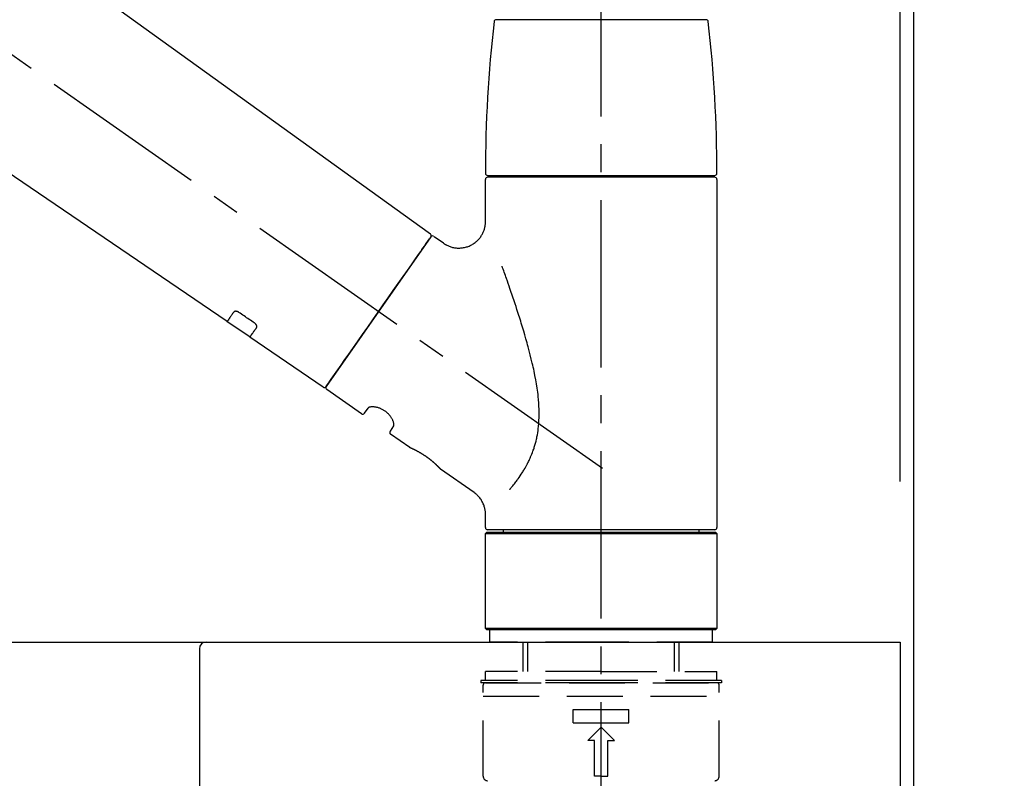
# Model space of a CAD drawing. Extents: x 84007 to 110136, y 210 to 8610.
# Drawn here: x 92096 to 92316, y 2865 to 3035 of the extents above; entities that cross this region are included whole.
import ezdxf

# ---------------------------------------------------------------- set-up
doc = ezdxf.new("R2010")
doc.units = 0
doc.header["$LTSCALE"] = 50
doc.header["$MEASUREMENT"] = 0
doc.linetypes.add('CENTER2', pattern=[1.125, 0.75, -0.125, 0.125, -0.125])
doc.linetypes.add('DASHED', pattern=[0.75, 0.5, -0.25])
doc.layers.get('0').update_dxf_attribs({"linetype": 'CONTINUOUS'})
for name, color, linetype in [('111-壁仕上', 3, 'CONTINUOUS'), ('126-甲板', 2, 'CONTINUOUS'), ('150-機器', 8, 'CONTINUOUS'), ('166-寸法B', 11, 'CONTINUOUS')]:
    doc.layers.add(name, color=color, linetype=linetype)
doc.styles.add('KH001', font='txt')
doc.dimstyles.new('KH1xx030', dxfattribs={"dimscale": 30, "dimtxt": 2, "dimasz": 0.6, "dimexe": 0.3, "dimexo": 1.2, "dimgap": 0.5, "dimtad": 3, "dimdec": 1, "dimdsep": 46, "dimlunit": 6, "dimtxsty": 'KH001', "dimblk": 'DOT', "dimcen": 1, "dimdle": 1, "dimclrd": 256, "dimclre": 256, "dimclrt": 256, "dimadec": 0, "dimazin": 0, "dimtfac": 1, "dimtdec": 1, "dimtix": 1, "dimtmove": 2, "dimatfit": 3, "dimldrblk": 'CLOSEDBLANK', "dimfxl": 1, "dimtolj": 1, "dimtzin": 0, "dimlwd": -1, "dimlwe": -1, "dimarcsym": 0})

# ---------------------------------------------------------------- blocks, each defined once
blk = doc.blocks.new('_Dot')
at = {"color": 0, "linetype": 'ByBlock', "lineweight": -2}
blk.add_line((-0.5, 0), (-1, 0), dxfattribs=at)
at = {"color": 0, "linetype": 'ByBlock', "const_width": 0.5}
blk.add_lwpolyline([(-0.25, 0, 1), (0.25, 0, 1)], format="xyb", close=True, dxfattribs=at)
blk = doc.blocks.new('*D200')
at = {"layer": '166-寸法B', "transparency": 16777216}
for p, q in [((91646.07, 2931.11), (91646.07, 3313.31)), ((92296.07, 2931.11), (92296.07, 3313.31)), ((91664.07, 3304.31), (92278.07, 3304.31))]:
    blk.add_line(p, q, dxfattribs=at)
at = {"layer": '166-寸法B', "transparency": 16777216, "xscale": 18, "yscale": 18, "zscale": 18, "rotation": 180}
blk.add_blockref('_Dot', (91646.07, 3304.31), dxfattribs=at)
at = {"layer": '166-寸法B', "transparency": 16777216, "xscale": 18, "yscale": 18, "zscale": 18}
blk.add_blockref('_Dot', (92296.07, 3304.31), dxfattribs=at)
at = {"layer": '166-寸法B', "transparency": 16777216, "insert": (91971.07, 3349.31), "char_height": 60, "attachment_point": 5, "style": 'KH001'}
blk.add_mtext('\\A1;650', dxfattribs=at)
blk = doc.blocks.new('_ClosedBlank')
at = {"color": 0, "linetype": 'ByBlock', "lineweight": -2}
for p, q in [((-1, 0.167), (0, 0)), ((-1, 0.167), (-1, -0.167)), ((0, 0), (-1, -0.167))]:
    blk.add_line(p, q, dxfattribs=at)
blk = doc.blocks.new('*D201')
at = {"layer": '166-寸法B', "transparency": 16777216}
for p, q in [((92293.07, 2931.11), (92293.07, 3178.31)), ((92296.07, 2931.11), (92296.07, 3178.31)), ((92275.07, 3169.31), (92257.07, 3169.31)), ((92296.07, 3169.31), (92293.07, 3169.31)), ((92296.07, 3169.31), (92754.6, 3169.31)), ((92314.07, 3169.31), (92332.07, 3169.31))]:
    blk.add_line(p, q, dxfattribs=at)
at = {"layer": '166-寸法B', "transparency": 16777216, "xscale": 18, "yscale": 18, "zscale": 18}
blk.add_blockref('_Dot', (92293.07, 3169.31), dxfattribs=at)
at = {"layer": '166-寸法B', "transparency": 16777216, "xscale": 18, "yscale": 18, "zscale": 18, "rotation": 180}
blk.add_blockref('_Dot', (92296.07, 3169.31), dxfattribs=at)
at = {"layer": '166-寸法B', "transparency": 16777216, "insert": (92550.09, 3219.32), "char_height": 60, "attachment_point": 5, "style": 'KH001'}
blk.add_mtext('\\A1;3〈ｸﾘｱﾗﾝｽ〉', dxfattribs=at)
blk = doc.blocks.new('*D202')
at = {"layer": '166-寸法B', "transparency": 16777216}
for p, q in [((91646.07, 2931.11), (91646.07, 3178.31)), ((92293.07, 2931.11), (92293.07, 3178.31)), ((92275.07, 3169.31), (91664.07, 3169.31))]:
    blk.add_line(p, q, dxfattribs=at)
at = {"layer": '166-寸法B', "transparency": 16777216, "xscale": 18, "yscale": 18, "zscale": 18, "rotation": 180}
blk.add_blockref('_Dot', (91646.07, 3169.31), dxfattribs=at)
at = {"layer": '166-寸法B', "transparency": 16777216, "xscale": 18, "yscale": 18, "zscale": 18}
blk.add_blockref('_Dot', (92293.07, 3169.31), dxfattribs=at)
at = {"layer": '166-寸法B', "transparency": 16777216, "insert": (91969.57, 3214.31), "char_height": 60, "attachment_point": 5, "style": 'KH001'}
blk.add_mtext('\\A1;647', dxfattribs=at)

msp = doc.modelspace()

# ---------------------------------------------------------------- linework, layer by layer
at = {"layer": '111-壁仕上', "ltscale": 2}
msp.add_lwpolyline([(91472.12, 2035.11), (92296.07, 2035.11), (92296.07, 4435.11), (91472.12, 4435.11)], dxfattribs=at)
at = {"layer": '126-甲板'}
msp.add_lwpolyline([(91646.07, 2895.11), (92293.07, 2895.11), (92293.07, 2855.11), (91646.07, 2855.11)], close=True, dxfattribs=at)
at = {"layer": '150-機器', "color": 161, "linetype": 'CENTER2'}
msp.add_line((92226.07, 2844.14), (92226.07, 3148.07), dxfattribs=at)
at = {"layer": '150-機器', "color": 13, "linetype": 'CENTER2'}
msp.add_line((92226.4, 2933.97), (91939.53, 3134.84), dxfattribs=at)
at = {"layer": '150-機器', "color": 13, "linetype": 'Continuous'}
for p, q in [((92067.83, 3073.01), (92187.85, 2986.54)), ((92142.25, 2966.89), (92041.51, 3035.43)), ((92202.57, 3034.55), (92226.07, 3034.55)), ((92226.07, 3034.55), (92249.56, 3034.55)), ((92200.14, 2989.43), (92200.14, 2998.74)), ((92200.63, 2999.64), (92251.5, 2999.64)), ((92251.5, 2999.24), (92200.63, 2999.24)), ((92202.63, 2999.24), (92202.63, 2999.64)), ((92249.5, 2999.64), (92249.5, 2999.24)), ((92252, 2998.74), (92252, 2920.75)), ((92187.93, 2985.88), (92164.47, 2952.38)), ((92188.62, 2986), (92190.72, 2984.53)), ((92147.41, 2963.39), (92142.21, 2966.92)), ((92163.82, 2952.22), (92147.37, 2963.41)), ((92172.36, 2946.25), (92164.59, 2951.69)), ((92173.05, 2946.37), (92173.86, 2947.54)), ((92179.58, 2943.53), (92178.77, 2942.37)), ((92183.18, 2938.67), (92178.89, 2941.68)), ((92183.27, 2938.62), (92183.27, 2938.62)), ((92197.59, 2928.58), (92190.08, 2933.84)), ((92200.14, 2920.75), (92200.14, 2923.7)), ((92226.07, 2920.25), (92200.63, 2920.25)), ((92204.17, 2919.75), (92204.17, 2920.25)), ((92251.5, 2920.25), (92226.07, 2920.25)), ((92247.96, 2920.25), (92247.96, 2919.75)), ((92200.14, 2919.45), (92200.43, 2919.75)), ((92200.14, 2919.45), (92252, 2919.45)), ((92200.14, 2898.11), (92200.14, 2919.45)), ((92200.43, 2919.75), (92251.7, 2919.75)), ((92251.7, 2919.75), (92252, 2919.45)), ((92252, 2919.45), (92252, 2898.11)), ((92200.43, 2897.81), (92200.14, 2898.11)), ((92252, 2898.11), (92200.14, 2898.11)), ((92251.7, 2897.81), (92200.43, 2897.81)), ((92252, 2898.11), (92251.7, 2897.81))]:
    msp.add_line(p, q, dxfattribs=at)
at = {"layer": '150-機器', "color": 13, "linetype": 'DASHED', "ltscale": 0.5}
for p, q in [((92201.13, 2895.11), (92201.13, 2897.81)), ((92251, 2895.11), (92251, 2897.81)), ((92226.07, 2895.11), (92201.13, 2895.11)), ((92208.61, 2888.48), (92208.61, 2895.11)), ((92209.63, 2888.48), (92209.63, 2895.11)), ((92251, 2895.11), (92226.07, 2895.11)), ((92242.51, 2888.48), (92242.51, 2895.11)), ((92243.52, 2888.48), (92243.52, 2895.11)), ((92226.07, 2888.48), (92200.14, 2888.48)), ((92200.14, 2886.48), (92200.14, 2888.48)), ((92226.07, 2888.48), (92252, 2888.48)), ((92252, 2886.48), (92252, 2888.48)), ((92226.07, 2886.48), (92199.14, 2886.48)), ((92199.14, 2886.48), (92199.14, 2885.98)), ((92226.07, 2885.98), (92199.14, 2885.98)), ((92199.64, 2865.04), (92199.64, 2885.48)), ((92200.14, 2885.98), (92252, 2885.98)), ((92253, 2886.48), (92226.07, 2886.48)), ((92253, 2885.98), (92226.07, 2885.98)), ((92252.5, 2865.04), (92252.5, 2885.48)), ((92253, 2886.48), (92253, 2885.98)), ((92199.64, 2882.99), (92252.5, 2882.99)), ((92219.83, 2877.01), (92219.83, 2880)), ((92219.83, 2880), (92232.3, 2880)), ((92232.3, 2877.01), (92232.3, 2880)), ((92219.83, 2877.01), (92232.3, 2877.01)), ((92223.07, 2873.02), (92226.07, 2876.01)), ((92229.06, 2873.02), (92226.07, 2876.01)), ((92224.57, 2873.02), (92223.07, 2873.02)), ((92224.57, 2865.04), (92224.57, 2873.02)), ((92227.56, 2873.02), (92229.06, 2873.02)), ((92227.56, 2865.04), (92227.56, 2873.02)), ((92226.07, 2865.04), (92224.57, 2865.04)), ((92226.07, 2865.04), (92227.56, 2865.04))]:
    msp.add_line(p, q, dxfattribs=at)
at = {"layer": '150-機器', "linetype": 'Continuous'}
for p, q in [((91734.57, 2895.11), (92137.57, 2895.11)), ((92137.57, 2895.11), (92151.07, 2895.11)), ((92136.07, 2893.61), (92136.07, 2696.13))]:
    msp.add_line(p, q, dxfattribs=at)
at = {"layer": '150-機器', "color": 13, "linetype": 'Continuous'}
for points in [[(92190.72, 2984.5), (92190.72, 2984.5), (92190.72, 2984.5), (92190.73, 2984.5), (92190.73, 2984.49), (92190.78, 2984.45), (92190.83, 2984.41), (92190.87, 2984.38), (92190.92, 2984.34), (92191.03, 2984.27), (92191.14, 2984.21), (92191.25, 2984.15), (92191.36, 2984.09), (92191.53, 2984.01), (92191.7, 2983.92), (92191.87, 2983.85), (92192.04, 2983.77), (92192.23, 2983.7), (92192.41, 2983.64), (92192.6, 2983.59), (92192.8, 2983.54), (92193, 2983.5), (92193.19, 2983.46), (92193.4, 2983.43), (92193.6, 2983.41), (92193.8, 2983.39), (92194.01, 2983.38), (92194.22, 2983.38), (92194.42, 2983.38), (92194.63, 2983.4), (92194.84, 2983.42), (92195.04, 2983.44), (92195.25, 2983.48), (92195.46, 2983.52), (92195.67, 2983.57), (92195.88, 2983.62), (92196.09, 2983.69), (92196.29, 2983.76), (92196.5, 2983.84), (92196.7, 2983.93), (92196.9, 2984.03), (92197.09, 2984.13), (92197.28, 2984.24), (92197.47, 2984.36), (92197.65, 2984.48), (92197.82, 2984.61), (92197.98, 2984.74), (92198.14, 2984.88), (92198.3, 2985.02), (92198.44, 2985.16), (92198.58, 2985.31), (92198.72, 2985.46), (92198.85, 2985.61), (92198.97, 2985.77), (92199.08, 2985.93), (92199.19, 2986.09), (92199.29, 2986.25), (92199.39, 2986.41), (92199.48, 2986.58), (92199.56, 2986.74), (92199.64, 2986.91), (92199.71, 2987.08), (92199.78, 2987.24), (92199.84, 2987.41), (92199.9, 2987.58), (92199.95, 2987.75), (92199.99, 2987.91), (92200.03, 2988.08), (92200.06, 2988.25), (92200.09, 2988.4), (92200.11, 2988.56), (92200.13, 2988.73), (92200.15, 2988.89), (92200.16, 2989), (92200.17, 2989.11), (92200.17, 2989.22), (92200.17, 2989.33), (92200.17, 2989.39), (92200.16, 2989.44), (92200.16, 2989.5), (92200.16, 2989.56), (92200.15, 2989.56), (92200.15, 2989.57), (92200.15, 2989.57), (92200.15, 2989.58)], [(92186.49, 2983.83), (92186.81, 2984.29), (92187.12, 2984.72), (92187.39, 2985.11), (92187.61, 2985.42), (92187.65, 2985.48), (92187.7, 2985.55), (92187.77, 2985.65), (92187.86, 2985.78), (92187.89, 2985.83), (92187.92, 2985.87), (92187.93, 2985.89), (92187.93, 2985.88), (92187.93, 2985.88), (92187.93, 2985.88), (92187.93, 2985.88), (92187.93, 2985.88)], [(92164.47, 2952.38), (92164.47, 2952.38), (92164.47, 2952.38), (92164.47, 2952.38), (92164.47, 2952.38), (92164.76, 2952.79), (92165.04, 2953.19), (92165.32, 2953.59), (92165.6, 2954), (92166.33, 2955.04), (92167.07, 2956.09), (92167.8, 2957.13), (92168.53, 2958.18), (92169.55, 2959.64), (92170.58, 2961.1), (92171.6, 2962.56), (92172.62, 2964.02), (92173.78, 2965.68), (92174.94, 2967.33), (92176.1, 2968.99), (92177.26, 2970.65), (92178.38, 2972.25), (92179.5, 2973.84), (92180.62, 2975.44), (92181.74, 2977.04), (92182.65, 2978.34), (92183.56, 2979.63), (92184.46, 2980.93), (92185.37, 2982.23), (92185.65, 2982.63), (92185.93, 2983.03), (92186.21, 2983.43), (92186.49, 2983.83)], [(92205.61, 2929.31), (92205.62, 2929.33), (92205.63, 2929.34), (92205.65, 2929.36), (92205.66, 2929.38), (92205.67, 2929.39), (92205.69, 2929.41), (92205.7, 2929.42), (92205.72, 2929.44), (92205.79, 2929.53), (92205.86, 2929.62), (92205.94, 2929.7), (92206.01, 2929.79), (92206.07, 2929.87), (92206.13, 2929.94), (92206.19, 2930.02), (92206.25, 2930.09), (92206.43, 2930.32), (92206.62, 2930.55), (92206.8, 2930.78), (92206.98, 2931.02), (92207.1, 2931.18), (92207.22, 2931.34), (92207.34, 2931.5), (92207.46, 2931.67), (92207.7, 2932.01), (92207.93, 2932.36), (92208.16, 2932.7), (92208.39, 2933.05), (92208.51, 2933.24), (92208.62, 2933.42), (92208.74, 2933.6), (92208.85, 2933.79), (92209.01, 2934.08), (92209.18, 2934.37), (92209.33, 2934.66), (92209.49, 2934.96), (92209.54, 2935.06), (92209.59, 2935.16), (92209.65, 2935.26), (92209.7, 2935.36), (92209.8, 2935.56), (92209.9, 2935.77), (92209.99, 2935.97), (92210.09, 2936.18), (92210.14, 2936.28), (92210.18, 2936.39), (92210.23, 2936.49), (92210.27, 2936.6), (92210.41, 2936.91), (92210.54, 2937.23), (92210.67, 2937.55), (92210.79, 2937.87), (92210.87, 2938.09), (92210.95, 2938.31), (92211.02, 2938.53), (92211.09, 2938.76), (92211.23, 2939.21), (92211.36, 2939.67), (92211.48, 2940.13), (92211.59, 2940.59), (92211.64, 2940.82), (92211.68, 2941.06), (92211.73, 2941.29), (92211.77, 2941.53), (92211.85, 2941.99), (92211.92, 2942.47), (92211.98, 2942.94), (92212.03, 2943.41), (92212.05, 2943.65), (92212.07, 2943.89), (92212.09, 2944.13), (92212.11, 2944.37), (92212.13, 2944.85), (92212.15, 2945.33), (92212.16, 2945.81), (92212.16, 2946.29), (92212.16, 2946.53), (92212.16, 2946.77), (92212.15, 2947.01), (92212.14, 2947.25), (92212.12, 2947.97), (92212.09, 2948.68), (92212.04, 2949.4), (92211.98, 2950.11), (92211.92, 2950.59), (92211.86, 2951.06), (92211.79, 2951.53), (92211.72, 2952), (92211.57, 2952.94), (92211.41, 2953.88), (92211.24, 2954.82), (92211.05, 2955.76), (92210.95, 2956.22), (92210.85, 2956.68), (92210.74, 2957.14), (92210.64, 2957.6), (92210.42, 2958.51), (92210.19, 2959.42), (92209.96, 2960.32), (92209.72, 2961.23), (92209.6, 2961.68), (92209.48, 2962.12), (92209.35, 2962.57), (92209.22, 2963.02), (92208.97, 2963.9), (92208.71, 2964.79), (92208.44, 2965.67), (92208.17, 2966.56), (92208.04, 2966.99), (92207.9, 2967.43), (92207.76, 2967.87), (92207.63, 2968.3), (92207.42, 2968.95), (92207.21, 2969.6), (92206.99, 2970.25), (92206.78, 2970.9), (92206.71, 2971.11), (92206.64, 2971.32), (92206.57, 2971.54), (92206.5, 2971.75), (92206.35, 2972.18), (92206.21, 2972.6), (92206.07, 2973.02), (92205.93, 2973.45), (92205.85, 2973.66), (92205.78, 2973.87), (92205.71, 2974.08), (92205.64, 2974.29), (92205.44, 2974.85), (92205.25, 2975.42), (92205.05, 2975.98), (92204.86, 2976.55), (92204.73, 2976.9), (92204.61, 2977.25), (92204.48, 2977.6), (92204.36, 2977.95), (92204.24, 2978.3), (92204.12, 2978.64), (92203.99, 2978.98), (92203.87, 2979.32)], [(92143.75, 2969.03), (92143.63, 2968.85), (92143.51, 2968.68), (92143.38, 2968.51), (92143.26, 2968.33), (92143.17, 2968.2), (92143.07, 2968.06), (92142.98, 2967.93), (92142.89, 2967.8), (92142.76, 2967.62), (92142.63, 2967.44), (92142.51, 2967.26), (92142.38, 2967.08), (92142.36, 2967.04), (92142.33, 2967), (92142.3, 2966.96), (92142.26, 2966.9), (92142.26, 2966.89), (92142.25, 2966.89), (92142.25, 2966.89), (92142.25, 2966.89), (92142.25, 2966.89), (92142.25, 2966.89), (92142.25, 2966.89), (92142.26, 2966.89), (92142.26, 2966.9), (92142.26, 2966.9), (92142.26, 2966.9), (92142.26, 2966.9)], [(92144.92, 2968.96), (92144.91, 2968.96), (92144.91, 2968.96), (92144.9, 2968.97), (92144.9, 2968.97), (92144.89, 2968.98), (92144.88, 2968.98), (92144.87, 2968.99), (92144.86, 2969), (92144.84, 2969.01), (92144.83, 2969.01), (92144.81, 2969.02), (92144.8, 2969.03), (92144.78, 2969.04), (92144.76, 2969.05), (92144.74, 2969.06), (92144.72, 2969.07), (92144.7, 2969.08), (92144.68, 2969.09), (92144.66, 2969.1), (92144.64, 2969.11), (92144.61, 2969.12), (92144.58, 2969.13), (92144.55, 2969.14), (92144.52, 2969.15), (92144.48, 2969.17), (92144.44, 2969.18), (92144.4, 2969.19), (92144.36, 2969.19), (92144.32, 2969.2), (92144.28, 2969.21), (92144.24, 2969.21), (92144.19, 2969.21), (92144.16, 2969.21), (92144.12, 2969.21), (92144.08, 2969.2), (92144.05, 2969.2), (92144.01, 2969.19), (92143.98, 2969.18), (92143.95, 2969.17), (92143.92, 2969.16), (92143.9, 2969.15), (92143.88, 2969.14), (92143.86, 2969.13), (92143.84, 2969.12), (92143.82, 2969.11), (92143.81, 2969.09), (92143.79, 2969.08), (92143.78, 2969.07), (92143.78, 2969.06), (92143.77, 2969.06), (92143.77, 2969.05), (92143.76, 2969.04), (92143.76, 2969.04), (92143.76, 2969.04), (92143.75, 2969.03), (92143.75, 2969.03)], [(92148.39, 2966.61), (92148.1, 2966.81), (92147.81, 2967), (92147.52, 2967.2), (92147.23, 2967.39), (92146.94, 2967.59), (92146.65, 2967.78), (92146.36, 2967.98), (92146.07, 2968.18), (92145.79, 2968.37), (92145.5, 2968.57), (92145.21, 2968.76), (92144.92, 2968.96)], [(92148.87, 2965.56), (92148.87, 2965.56), (92148.88, 2965.57), (92148.88, 2965.57), (92148.88, 2965.57), (92148.88, 2965.58), (92148.89, 2965.59), (92148.89, 2965.6), (92148.9, 2965.6), (92148.91, 2965.62), (92148.91, 2965.64), (92148.92, 2965.65), (92148.92, 2965.67), (92148.93, 2965.69), (92148.93, 2965.72), (92148.94, 2965.74), (92148.94, 2965.77), (92148.94, 2965.8), (92148.94, 2965.83), (92148.93, 2965.86), (92148.93, 2965.89), (92148.92, 2965.93), (92148.91, 2965.96), (92148.9, 2966), (92148.88, 2966.03), (92148.87, 2966.07), (92148.85, 2966.11), (92148.83, 2966.15), (92148.81, 2966.18), (92148.79, 2966.22), (92148.77, 2966.25), (92148.74, 2966.28), (92148.72, 2966.31), (92148.7, 2966.33), (92148.68, 2966.36), (92148.65, 2966.38), (92148.63, 2966.41), (92148.61, 2966.43), (92148.59, 2966.44), (92148.57, 2966.46), (92148.56, 2966.48), (92148.54, 2966.5), (92148.52, 2966.52), (92148.5, 2966.53), (92148.47, 2966.55), (92148.46, 2966.56), (92148.45, 2966.57), (92148.43, 2966.58), (92148.42, 2966.59), (92148.41, 2966.59), (92148.4, 2966.6), (92148.39, 2966.6), (92148.39, 2966.61)], [(92147.37, 2963.42), (92147.37, 2963.42), (92147.37, 2963.42), (92147.37, 2963.42), (92147.37, 2963.42), (92147.37, 2963.41), (92147.37, 2963.41), (92147.37, 2963.41), (92147.37, 2963.41), (92147.37, 2963.41), (92147.37, 2963.41), (92147.37, 2963.42), (92147.37, 2963.42), (92147.41, 2963.48), (92147.44, 2963.52), (92147.47, 2963.56), (92147.5, 2963.6), (92147.62, 2963.78), (92147.75, 2963.96), (92147.88, 2964.14), (92148, 2964.32), (92148.1, 2964.46), (92148.19, 2964.59), (92148.29, 2964.73), (92148.38, 2964.86), (92148.5, 2965.04), (92148.63, 2965.21), (92148.75, 2965.39), (92148.87, 2965.56)], [(92179.59, 2943.54), (92179.59, 2943.54), (92179.59, 2943.54), (92179.59, 2943.54), (92179.59, 2943.55), (92179.6, 2943.55), (92179.6, 2943.56), (92179.6, 2943.56), (92179.61, 2943.57), (92179.62, 2943.61), (92179.63, 2943.64), (92179.64, 2943.68), (92179.64, 2943.72), (92179.65, 2943.78), (92179.65, 2943.85), (92179.64, 2943.92), (92179.63, 2943.99), (92179.62, 2944.09), (92179.6, 2944.18), (92179.58, 2944.28), (92179.55, 2944.37), (92179.51, 2944.48), (92179.47, 2944.59), (92179.43, 2944.7), (92179.38, 2944.81), (92179.32, 2944.94), (92179.26, 2945.06), (92179.2, 2945.17), (92179.13, 2945.29), (92179.05, 2945.41), (92178.97, 2945.53), (92178.88, 2945.65), (92178.8, 2945.77), (92178.7, 2945.89), (92178.6, 2946.01), (92178.5, 2946.12), (92178.39, 2946.23), (92178.28, 2946.34), (92178.16, 2946.45), (92178.04, 2946.55), (92177.92, 2946.65), (92177.8, 2946.75), (92177.67, 2946.84), (92177.54, 2946.93), (92177.41, 2947.02), (92177.28, 2947.09), (92177.14, 2947.17), (92177.01, 2947.24), (92176.87, 2947.31), (92176.74, 2947.37), (92176.6, 2947.43), (92176.47, 2947.48), (92176.33, 2947.53), (92176.19, 2947.58), (92176.06, 2947.62), (92175.92, 2947.65), (92175.78, 2947.69), (92175.65, 2947.71), (92175.52, 2947.74), (92175.38, 2947.76), (92175.25, 2947.78), (92175.13, 2947.79), (92175.01, 2947.79), (92174.89, 2947.8), (92174.76, 2947.8), (92174.66, 2947.79), (92174.56, 2947.78), (92174.46, 2947.77), (92174.35, 2947.76), (92174.27, 2947.74), (92174.2, 2947.72), (92174.12, 2947.7), (92174.05, 2947.67), (92174.01, 2947.65), (92173.97, 2947.63), (92173.94, 2947.6), (92173.9, 2947.58), (92173.89, 2947.57), (92173.88, 2947.57), (92173.88, 2947.56), (92173.87, 2947.55), (92173.87, 2947.55), (92173.87, 2947.55), (92173.87, 2947.54), (92173.87, 2947.54)], [(92190.13, 2933.8), (92190.13, 2933.81), (92190.13, 2933.81), (92190.13, 2933.81), (92190.13, 2933.81), (92190.13, 2933.81), (92190.12, 2933.81), (92190.12, 2933.81), (92190.12, 2933.81), (92190.12, 2933.81), (92190.12, 2933.81), (92190.12, 2933.81), (92190.12, 2933.81), (92190.12, 2933.82), (92190.11, 2933.82), (92190.11, 2933.83), (92190.11, 2933.83), (92190.09, 2933.84), (92190.08, 2933.86), (92190.06, 2933.87), (92190.05, 2933.89), (92190.04, 2933.9), (92190.04, 2933.9), (92190.03, 2933.91), (92190.03, 2933.91), (92190.01, 2933.93), (92190, 2933.94), (92189.99, 2933.96), (92189.97, 2933.97), (92189.96, 2933.99), (92189.94, 2934.01), (92189.92, 2934.02), (92189.91, 2934.04), (92189.89, 2934.06), (92189.87, 2934.08), (92189.85, 2934.1), (92189.82, 2934.13), (92189.8, 2934.15), (92189.78, 2934.17), (92189.76, 2934.2), (92189.73, 2934.22), (92189.72, 2934.23), (92189.71, 2934.25), (92189.69, 2934.26), (92189.68, 2934.27), (92189.64, 2934.31), (92189.6, 2934.35), (92189.56, 2934.39), (92189.52, 2934.44), (92189.49, 2934.47), (92189.46, 2934.5), (92189.42, 2934.53), (92189.39, 2934.56), (92189.34, 2934.61), (92189.29, 2934.66), (92189.23, 2934.71), (92189.18, 2934.76), (92189.16, 2934.78), (92189.14, 2934.8), (92189.12, 2934.82), (92189.1, 2934.83), (92189.07, 2934.87), (92189.03, 2934.91), (92188.99, 2934.94), (92188.95, 2934.98), (92188.92, 2935), (92188.9, 2935.02), (92188.88, 2935.04), (92188.86, 2935.06), (92188.8, 2935.11), (92188.73, 2935.17), (92188.67, 2935.23), (92188.6, 2935.29), (92188.56, 2935.33), (92188.51, 2935.37), (92188.47, 2935.41), (92188.42, 2935.45), (92188.35, 2935.51), (92188.27, 2935.57), (92188.2, 2935.64), (92188.12, 2935.7), (92188.09, 2935.72), (92188.07, 2935.74), (92188.04, 2935.76), (92188.02, 2935.78), (92187.96, 2935.82), (92187.91, 2935.87), (92187.86, 2935.91), (92187.81, 2935.95), (92187.75, 2935.99), (92187.7, 2936.03), (92187.65, 2936.08), (92187.59, 2936.12), (92187.54, 2936.16), (92187.48, 2936.2), (92187.43, 2936.24), (92187.37, 2936.28), (92187.32, 2936.33), (92187.26, 2936.37), (92187.2, 2936.41), (92187.15, 2936.45), (92187.12, 2936.47), (92187.09, 2936.49), (92187.06, 2936.51), (92187.03, 2936.53), (92186.94, 2936.59), (92186.86, 2936.65), (92186.77, 2936.72), (92186.68, 2936.78), (92186.62, 2936.81), (92186.57, 2936.85), (92186.51, 2936.89), (92186.45, 2936.93), (92186.36, 2936.99), (92186.28, 2937.04), (92186.19, 2937.1), (92186.1, 2937.15), (92186.07, 2937.17), (92186.05, 2937.19), (92186.02, 2937.21), (92185.99, 2937.22), (92185.93, 2937.26), (92185.87, 2937.29), (92185.81, 2937.33), (92185.76, 2937.36), (92185.73, 2937.38), (92185.7, 2937.4), (92185.67, 2937.42), (92185.64, 2937.43), (92185.56, 2937.48), (92185.48, 2937.53), (92185.39, 2937.58), (92185.31, 2937.63), (92185.25, 2937.66), (92185.2, 2937.69), (92185.15, 2937.72), (92185.09, 2937.75), (92185.02, 2937.79), (92184.94, 2937.83), (92184.86, 2937.87), (92184.78, 2937.91), (92184.76, 2937.92), (92184.73, 2937.94), (92184.71, 2937.95), (92184.68, 2937.96), (92184.64, 2937.99), (92184.59, 2938.01), (92184.54, 2938.04), (92184.49, 2938.06), (92184.47, 2938.07), (92184.45, 2938.09), (92184.42, 2938.1), (92184.4, 2938.11), (92184.33, 2938.14), (92184.27, 2938.17), (92184.2, 2938.21), (92184.14, 2938.24), (92184.1, 2938.26), (92184.06, 2938.28), (92184.02, 2938.3), (92183.98, 2938.32), (92183.91, 2938.35), (92183.84, 2938.38), (92183.77, 2938.41), (92183.7, 2938.45), (92183.67, 2938.46), (92183.64, 2938.47), (92183.61, 2938.49), (92183.58, 2938.5), (92183.54, 2938.52), (92183.5, 2938.53), (92183.47, 2938.55), (92183.43, 2938.56), (92183.42, 2938.57), (92183.41, 2938.57), (92183.4, 2938.58), (92183.39, 2938.58), (92183.37, 2938.59), (92183.35, 2938.6), (92183.33, 2938.61), (92183.31, 2938.62), (92183.31, 2938.62), (92183.3, 2938.62), (92183.29, 2938.63), (92183.28, 2938.63), (92183.26, 2938.64), (92183.25, 2938.64), (92183.23, 2938.65), (92183.21, 2938.66), (92183.19, 2938.67), (92183.18, 2938.67), (92183.18, 2938.67), (92183.18, 2938.67), (92183.18, 2938.67), (92183.18, 2938.67), (92183.18, 2938.67), (92183.18, 2938.67)], [(92183.39, 2938.57), (92183.38, 2938.57), (92183.37, 2938.58), (92183.37, 2938.58), (92183.36, 2938.58), (92183.35, 2938.59), (92183.34, 2938.59), (92183.33, 2938.6), (92183.31, 2938.6), (92183.31, 2938.61), (92183.3, 2938.61), (92183.29, 2938.61), (92183.28, 2938.62), (92183.28, 2938.62), (92183.28, 2938.62), (92183.28, 2938.62), (92183.28, 2938.62), (92183.28, 2938.62), (92183.28, 2938.62), (92183.27, 2938.62), (92183.27, 2938.62)], [(92200.13, 2923.7), (92200.13, 2923.74), (92200.13, 2923.79), (92200.13, 2923.84), (92200.13, 2923.89), (92200.13, 2924), (92200.13, 2924.12), (92200.13, 2924.23), (92200.12, 2924.35), (92200.1, 2924.53), (92200.07, 2924.72), (92200.04, 2924.9), (92199.99, 2925.08), (92199.94, 2925.28), (92199.88, 2925.48), (92199.82, 2925.68), (92199.75, 2925.87), (92199.66, 2926.07), (92199.57, 2926.27), (92199.48, 2926.46), (92199.37, 2926.66), (92199.26, 2926.85), (92199.15, 2927.03), (92199.02, 2927.21), (92198.89, 2927.39), (92198.74, 2927.56), (92198.59, 2927.72), (92198.44, 2927.88), (92198.28, 2928.03), (92198.18, 2928.14), (92198.07, 2928.24), (92197.96, 2928.34), (92197.84, 2928.43), (92197.78, 2928.47), (92197.72, 2928.51), (92197.66, 2928.54), (92197.6, 2928.58), (92197.59, 2928.58), (92197.59, 2928.58), (92197.59, 2928.58), (92197.59, 2928.59)]]:
    msp.add_lwpolyline(points, dxfattribs=at)
for centre, radius, start, end in [((92499.34, 3000.05), 299.21, 173.4651, 179.9836), ((92202.57, 3034.05), 0.499, 90, 173.4651), ((92249.56, 3034.05), 0.499, 6.5349, 90), ((91952.79, 3000.05), 299.21, 0.0164, 6.5349), ((92200.63, 3000.14), 0.499, 179.9836, 270), ((92251.5, 3000.14), 0.499, 270, 0.0164), ((92200.63, 2998.74), 0.499, 90, 180), ((92251.5, 2998.74), 0.499, 0, 90), ((92187.52, 2986.17), 0.499, 325, 54.7271), ((92188.33, 2985.59), 0.499, 55, 145), ((92164.06, 2952.66), 0.499, 236.2642, 325), ((92164.88, 2952.09), 0.499, 145, 235), ((92172.64, 2946.66), 0.499, 235, 325), ((92179.18, 2942.08), 0.499, 145, 235), ((92200.63, 2920.75), 0.499, 180, 270), ((92251.5, 2920.75), 0.499, 270, 0)]:
    msp.add_arc(centre, radius, start, end, dxfattribs=at)
at = {"layer": '150-機器', "linetype": 'Continuous'}
msp.add_arc((92137.57, 2893.61), 1.5, 90, 180, dxfattribs=at)
at = {"layer": '150-機器', "color": 13, "linetype": 'DASHED', "ltscale": 0.5}
for centre, radius, start, end in [((92200.14, 2885.48), 0.499, 90, 180), ((92252, 2885.48), 0.499, 0, 90), ((92200.63, 2865.04), 0.997, 180, 270), ((92251.5, 2865.04), 0.997, 270, 0)]:
    msp.add_arc(centre, radius, start, end, dxfattribs=at)

# ---------------------------------------------------------------- dimensions: what is measured, and where the dimension line sits
at = {"layer": '166-寸法B'}
for base, p1, p2, picture, middle in [((92296.07, 3304.31), (91646.07, 2895.11), (92296.07, 2895.11), '*D200', (91971.07, 3349.31)), ((91646.07, 3169.31), (92293.07, 2895.11), (91646.07, 2895.11), '*D202', (91969.57, 3214.31))]:
    dim = msp.add_linear_dim(base=base, p1=p1, p2=p2, dimstyle='KH1xx030', dxfattribs=at)
    dim.commit()
    dim.dimension.update_dxf_attribs({"geometry": picture, "text_midpoint": middle})
dim = msp.add_linear_dim(base=(92293.07, 3169.31), p1=(92296.07, 2895.11), p2=(92293.07, 2895.11), text='<>〈ｸﾘｱﾗﾝｽ〉', dimstyle='KH1xx030', override={"dimtmove": 1}, dxfattribs=at)
dim.commit()
dim.dimension.update_dxf_attribs({"geometry": '*D201', "text_midpoint": (92550.09, 3149.46), "dimtype": 128})

doc.saveas('drawing.dxf')
